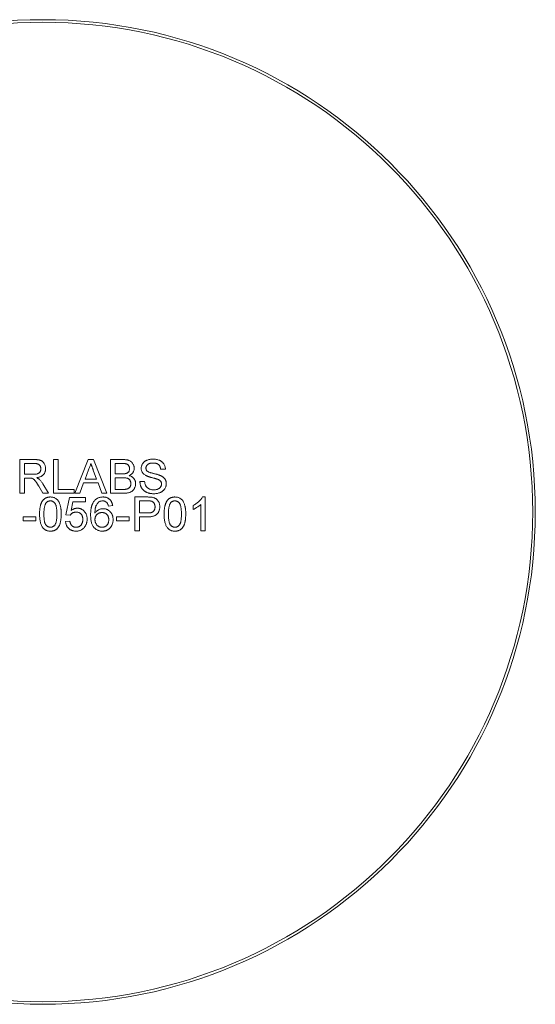
# Model space of a CAD drawing. Units: millimetres. Extents: x 2 to 278, y 1 to 215.
# Drawn here: x 221 to 247, y 86 to 136 of the extents above; entities that cross this region are included whole.
import ezdxf

# ---------------------------------------------------------------- set-up
doc = ezdxf.new("R2010")
doc.units = ezdxf.units.MM

msp = doc.modelspace()

# ---------------------------------------------------------------- linework, layer by layer
at = {"color": 7, "linetype": 'Continuous', "lineweight": 0}
for p, q in [((220.648, 113.327), (221.391, 113.327)), ((220.648, 111.615), (220.648, 113.327)), ((221.4, 113.129), (220.89, 113.129)), ((220.89, 113.129), (220.89, 112.581)), ((222.361, 113.327), (222.602, 113.327)), ((222.361, 111.615), (222.361, 113.327)), ((222.602, 113.327), (222.602, 111.812)), ((223.443, 111.615), (224.123, 113.327)), ((224.123, 113.327), (224.396, 113.327)), ((224.396, 113.327), (225.075, 111.615)), ((225.258, 113.327), (225.899, 113.327)), ((225.258, 111.615), (225.258, 113.327)), ((225.826, 113.129), (225.5, 113.129)), ((225.5, 113.129), (225.5, 112.603)), ((220.89, 112.581), (221.348, 112.581)), ((224.142, 112.813), (223.967, 112.339)), ((224.552, 112.339), (224.385, 112.789)), ((225.5, 112.603), (225.853, 112.603)), ((228.046, 112.844), (227.805, 112.844)), ((221.137, 112.383), (220.89, 112.383)), ((220.89, 112.383), (220.89, 111.615)), ((221.825, 112.087), (222.106, 111.615)), ((223.894, 112.142), (223.7, 111.615)), ((224.624, 112.142), (223.894, 112.142)), ((223.967, 112.339), (224.552, 112.339)), ((224.819, 111.615), (224.624, 112.142)), ((225.877, 112.405), (225.5, 112.405)), ((225.5, 112.405), (225.5, 111.812)), ((226.751, 112.208), (226.992, 112.208)), ((220.89, 111.615), (220.648, 111.615)), ((221.829, 111.615), (221.616, 111.976)), ((222.106, 111.615), (221.829, 111.615)), ((223.414, 111.615), (222.361, 111.615)), ((222.602, 111.812), (223.414, 111.812)), ((223.414, 111.812), (223.414, 111.615)), ((223.7, 111.615), (223.443, 111.615)), ((225.075, 111.615), (224.819, 111.615)), ((225.901, 111.615), (225.258, 111.615)), ((225.5, 111.812), (225.905, 111.812)), ((222.997, 110.527), (223.173, 111.405)), ((223.173, 111.405), (223.985, 111.405)), ((223.352, 111.186), (223.265, 110.742)), ((223.985, 111.186), (223.352, 111.186)), ((223.985, 111.405), (223.985, 111.186)), ((226.487, 111.427), (227.117, 111.427)), ((226.487, 109.715), (226.487, 111.427)), ((227.138, 111.229), (226.729, 111.229)), ((226.729, 111.229), (226.729, 110.615)), ((229.846, 109.715), (229.846, 111.049)), ((229.924, 111.427), (230.066, 111.427)), ((230.066, 111.427), (230.066, 109.715)), ((223.217, 110.505), (222.997, 110.527)), ((225.368, 110.988), (225.148, 110.966)), ((226.729, 110.615), (227.142, 110.615)), ((229.451, 110.797), (229.451, 110.999)), ((220.824, 110.417), (221.461, 110.417)), ((220.824, 110.22), (220.824, 110.417)), ((221.461, 110.22), (220.824, 110.22)), ((221.461, 110.417), (221.461, 110.22)), ((222.975, 110.176), (223.195, 110.198)), ((225.566, 110.417), (226.202, 110.417)), ((225.566, 110.22), (225.566, 110.417)), ((226.202, 110.22), (225.566, 110.22)), ((226.202, 110.417), (226.202, 110.22)), ((227.148, 110.417), (226.729, 110.417)), ((226.729, 110.417), (226.729, 109.715)), ((226.729, 109.715), (226.487, 109.715)), ((230.066, 109.715), (229.846, 109.715))]:
    msp.add_line(p, q, dxfattribs=at)
for radius in [25, 24.867]:
    msp.add_circle((221.823, 110.665), radius, dxfattribs=at)
for points, knots in [([(221.391, 113.327), (221.409, 113.327), (221.443, 113.327), (221.492, 113.325), (221.538, 113.321), (221.58, 113.316), (221.62, 113.31), (221.656, 113.302), (221.689, 113.293), (221.719, 113.282), (221.747, 113.27), (221.773, 113.255), (221.797, 113.238), (221.82, 113.218), (221.842, 113.197), (221.862, 113.174), (221.881, 113.148), (221.904, 113.111), (221.929, 113.062), (221.95, 112.999), (221.963, 112.933), (221.965, 112.888), (221.965, 112.865)], [0, 0, 0, 0, 0.062113, 0.120212, 0.174385, 0.225444, 0.272358, 0.316388, 0.356869, 0.393978, 0.429589, 0.464683, 0.500036, 0.535483, 0.571363, 0.607909, 0.645662, 0.684517, 0.762579, 0.840497, 0.919073, 1, 1, 1, 1]), ([(221.724, 112.86), (221.724, 112.87), (221.723, 112.889), (221.72, 112.916), (221.713, 112.943), (221.705, 112.968), (221.694, 112.991), (221.68, 113.014), (221.665, 113.035), (221.646, 113.054), (221.625, 113.072), (221.601, 113.088), (221.575, 113.101), (221.545, 113.111), (221.513, 113.12), (221.478, 113.125), (221.44, 113.129), (221.414, 113.129), (221.4, 113.129)], [0, 0, 0, 0, 0.0603255, 0.11816, 0.1741867, 0.2295388, 0.2834498, 0.3378265, 0.3926321, 0.4484656, 0.5059654, 0.5650585, 0.6266545, 0.692232, 0.7611311, 0.8353099, 0.9153256, 1, 1, 1, 1]), ([(224.259, 113.129), (224.253, 113.102), (224.24, 113.048), (224.212, 112.968), (224.181, 112.89), (224.155, 112.839), (224.142, 112.813)], [0, 0, 0, 0, 0.247294, 0.495608, 0.746359, 1, 1, 1, 1]), ([(224.385, 112.789), (224.379, 112.807), (224.366, 112.841), (224.348, 112.89), (224.331, 112.937), (224.314, 112.981), (224.299, 113.022), (224.285, 113.06), (224.272, 113.096), (224.263, 113.118), (224.259, 113.129)], [0, 0, 0, 0, 0.153148, 0.299433, 0.436426, 0.565671, 0.686508, 0.799269, 0.903395, 1, 1, 1, 1]), ([(226.224, 112.862), (226.224, 112.876), (226.223, 112.903), (226.215, 112.943), (226.203, 112.98), (226.186, 113.015), (226.164, 113.045), (226.139, 113.072), (226.108, 113.091), (226.079, 113.104), (226.053, 113.112), (226.03, 113.116), (226.004, 113.12), (225.975, 113.124), (225.942, 113.126), (225.906, 113.128), (225.867, 113.129), (225.84, 113.129), (225.826, 113.129)], [0, 0, 0, 0, 0.0760105, 0.1481357, 0.2177882, 0.2867679, 0.3540435, 0.4186108, 0.4836364, 0.5502296, 0.5869278, 0.6291578, 0.6772382, 0.7300426, 0.7888626, 0.8537505, 0.9241098, 1, 1, 1, 1]), ([(225.899, 113.327), (225.915, 113.327), (225.946, 113.327), (225.991, 113.324), (226.034, 113.32), (226.075, 113.315), (226.113, 113.307), (226.149, 113.298), (226.182, 113.287), (226.223, 113.271), (226.269, 113.246), (226.32, 113.209), (226.363, 113.164), (226.399, 113.113), (226.429, 113.058), (226.45, 113.001), (226.463, 112.942), (226.465, 112.903), (226.466, 112.883)], [0, 0, 0, 0, 0.058732, 0.114603, 0.167657, 0.217967, 0.265775, 0.311171, 0.353792, 0.394745, 0.472806, 0.549192, 0.62478, 0.702625, 0.779741, 0.854063, 0.927155, 1, 1, 1, 1]), ([(226.817, 112.88), (226.818, 112.901), (226.819, 112.944), (226.834, 113.006), (226.856, 113.065), (226.883, 113.112), (226.908, 113.148), (226.929, 113.174), (226.953, 113.198), (226.978, 113.22), (227.006, 113.24), (227.036, 113.259), (227.068, 113.276), (227.113, 113.297), (227.173, 113.318), (227.249, 113.336), (227.329, 113.347), (227.383, 113.348), (227.411, 113.349)], [0, 0, 0, 0, 0.074995, 0.149165, 0.223664, 0.300412, 0.33957, 0.378921, 0.418096, 0.45823, 0.498427, 0.539708, 0.582216, 0.625824, 0.715481, 0.807384, 0.901634, 1, 1, 1, 1]), ([(227.421, 113.151), (227.406, 113.151), (227.376, 113.151), (227.333, 113.147), (227.294, 113.141), (227.258, 113.133), (227.225, 113.123), (227.195, 113.11), (227.168, 113.095), (227.145, 113.077), (227.124, 113.058), (227.107, 113.037), (227.091, 113.016), (227.079, 112.994), (227.07, 112.971), (227.063, 112.947), (227.059, 112.922), (227.058, 112.905), (227.058, 112.896)], [0, 0, 0, 0, 0.091511, 0.1771429, 0.2571085, 0.3311984, 0.4005923, 0.465625, 0.5269735, 0.5854431, 0.6413985, 0.6950442, 0.7467816, 0.7969589, 0.8475449, 0.8974385, 0.9476489, 1, 1, 1, 1]), ([(227.411, 113.349), (227.442, 113.348), (227.501, 113.347), (227.587, 113.336), (227.667, 113.316), (227.73, 113.295), (227.777, 113.273), (227.81, 113.255), (227.841, 113.236), (227.869, 113.214), (227.896, 113.191), (227.92, 113.166), (227.943, 113.139), (227.97, 113.101), (227.999, 113.05), (228.024, 112.985), (228.041, 112.916), (228.044, 112.868), (228.046, 112.844)], [0, 0, 0, 0, 0.1004751, 0.1956443, 0.2860834, 0.3729829, 0.4150257, 0.4560517, 0.4959387, 0.5355661, 0.5740871, 0.6125193, 0.651081, 0.6895131, 0.7662375, 0.8423504, 0.9199745, 1, 1, 1, 1]), ([(227.805, 112.844), (227.803, 112.856), (227.8, 112.88), (227.793, 112.915), (227.782, 112.947), (227.77, 112.977), (227.755, 113.005), (227.738, 113.03), (227.718, 113.053), (227.696, 113.074), (227.671, 113.092), (227.643, 113.108), (227.613, 113.122), (227.58, 113.133), (227.544, 113.141), (227.505, 113.147), (227.464, 113.15), (227.435, 113.151), (227.421, 113.151)], [0, 0, 0, 0, 0.067155, 0.131403, 0.192732, 0.251253, 0.307704, 0.362699, 0.417778, 0.472304, 0.527873, 0.58523, 0.645057, 0.707952, 0.774434, 0.84494, 0.920404, 1, 1, 1, 1]), ([(221.348, 112.581), (221.371, 112.581), (221.414, 112.582), (221.475, 112.587), (221.526, 112.597), (221.569, 112.61), (221.606, 112.628), (221.637, 112.651), (221.664, 112.679), (221.685, 112.711), (221.702, 112.746), (221.715, 112.783), (221.723, 112.821), (221.724, 112.847), (221.724, 112.86)], [0, 0, 0, 0, 0.12886, 0.240892, 0.338044, 0.42012, 0.494058, 0.566095, 0.636805, 0.709148, 0.781942, 0.854285, 0.92617, 1, 1, 1, 1]), ([(221.965, 112.865), (221.965, 112.851), (221.964, 112.822), (221.959, 112.779), (221.95, 112.739), (221.938, 112.7), (221.922, 112.663), (221.904, 112.627), (221.881, 112.593), (221.855, 112.562), (221.825, 112.532), (221.791, 112.505), (221.754, 112.481), (221.713, 112.461), (221.668, 112.442), (221.619, 112.427), (221.567, 112.414), (221.53, 112.408), (221.511, 112.405)], [0, 0, 0, 0, 0.061413, 0.121295, 0.179224, 0.235938, 0.292217, 0.348197, 0.404445, 0.462026, 0.520334, 0.580383, 0.641826, 0.706363, 0.773851, 0.845266, 0.920155, 1, 1, 1, 1]), ([(225.853, 112.603), (225.864, 112.603), (225.886, 112.603), (225.918, 112.604), (225.948, 112.605), (225.975, 112.608), (225.999, 112.61), (226.021, 112.614), (226.041, 112.618), (226.053, 112.621), (226.058, 112.623)], [0, 0, 0, 0, 0.16698, 0.320807, 0.463135, 0.594248, 0.712367, 0.819455, 0.915752, 1, 1, 1, 1]), ([(226.058, 112.623), (226.071, 112.627), (226.097, 112.636), (226.131, 112.656), (226.159, 112.681), (226.183, 112.709), (226.201, 112.742), (226.215, 112.779), (226.222, 112.819), (226.223, 112.847), (226.224, 112.862)], [0, 0, 0, 0, 0.132377, 0.255195, 0.373722, 0.490011, 0.607812, 0.73111, 0.859997, 1, 1, 1, 1]), ([(226.466, 112.883), (226.465, 112.865), (226.463, 112.828), (226.45, 112.774), (226.43, 112.722), (226.402, 112.672), (226.366, 112.625), (226.321, 112.583), (226.269, 112.545), (226.229, 112.525), (226.209, 112.515)], [0, 0, 0, 0, 0.115843, 0.230569, 0.347355, 0.468253, 0.592303, 0.71997, 0.8556, 1, 1, 1, 1]), ([(226.209, 112.515), (226.221, 112.511), (226.246, 112.503), (226.282, 112.489), (226.315, 112.473), (226.346, 112.455), (226.375, 112.434), (226.402, 112.412), (226.426, 112.388), (226.448, 112.362), (226.467, 112.334), (226.485, 112.305), (226.499, 112.275), (226.511, 112.243), (226.52, 112.21), (226.527, 112.176), (226.531, 112.141), (226.531, 112.117), (226.531, 112.105)], [0, 0, 0, 0, 0.0704642, 0.137957, 0.2035786, 0.2676917, 0.3301859, 0.3915338, 0.4526638, 0.5131538, 0.5734536, 0.6329676, 0.6923319, 0.7514742, 0.8121874, 0.8729617, 0.9354203, 1, 1, 1, 1]), ([(227.07, 112.51), (227.049, 112.521), (227.01, 112.542), (226.958, 112.58), (226.914, 112.621), (226.878, 112.667), (226.85, 112.716), (226.831, 112.768), (226.819, 112.823), (226.817, 112.861), (226.817, 112.88)], [0, 0, 0, 0, 0.1448052, 0.2795118, 0.4063939, 0.5275015, 0.6453933, 0.7618854, 0.8789421, 1, 1, 1, 1]), ([(227.058, 112.896), (227.059, 112.881), (227.06, 112.853), (227.072, 112.812), (227.091, 112.775), (227.11, 112.755), (227.12, 112.745)], [0, 0, 0, 0, 0.262741, 0.509957, 0.753327, 1, 1, 1, 1]), ([(227.666, 112.32), (227.66, 112.323), (227.646, 112.328), (227.623, 112.336), (227.595, 112.345), (227.563, 112.355), (227.525, 112.366), (227.483, 112.377), (227.435, 112.39), (227.385, 112.403), (227.334, 112.417), (227.285, 112.431), (227.24, 112.444), (227.199, 112.458), (227.161, 112.471), (227.127, 112.484), (227.097, 112.497), (227.078, 112.506), (227.07, 112.51)], [0, 0, 0, 0, 0.0312, 0.070487, 0.117215, 0.171576, 0.234122, 0.303963, 0.382156, 0.467646, 0.554335, 0.635074, 0.710037, 0.779092, 0.842966, 0.901001, 0.953246, 1, 1, 1, 1]), ([(227.12, 112.745), (227.126, 112.74), (227.139, 112.728), (227.163, 112.714), (227.193, 112.699), (227.23, 112.684), (227.272, 112.669), (227.321, 112.653), (227.375, 112.638), (227.434, 112.623), (227.494, 112.608), (227.55, 112.594), (227.602, 112.58), (227.649, 112.566), (227.692, 112.553), (227.73, 112.539), (227.763, 112.527), (227.783, 112.519), (227.793, 112.515)], [0, 0, 0, 0, 0.032743, 0.07241, 0.119611, 0.174673, 0.237345, 0.308352, 0.38763, 0.474784, 0.563332, 0.645136, 0.720203, 0.789134, 0.851497, 0.907331, 0.956969, 1, 1, 1, 1]), ([(227.793, 112.515), (227.805, 112.509), (227.829, 112.498), (227.864, 112.479), (227.896, 112.459), (227.925, 112.438), (227.952, 112.416), (227.976, 112.393), (227.998, 112.368), (228.017, 112.342), (228.035, 112.316), (228.05, 112.288), (228.062, 112.259), (228.072, 112.229), (228.08, 112.199), (228.086, 112.167), (228.089, 112.134), (228.09, 112.112), (228.09, 112.101)], [0, 0, 0, 0, 0.074931, 0.147078, 0.216364, 0.282503, 0.346688, 0.408836, 0.469262, 0.528432, 0.587001, 0.644416, 0.702189, 0.759767, 0.81849, 0.877633, 0.93802, 1, 1, 1, 1]), ([(221.256, 112.375), (221.249, 112.376), (221.233, 112.379), (221.206, 112.381), (221.174, 112.383), (221.15, 112.383), (221.137, 112.383)], [0, 0, 0, 0, 0.177495, 0.405226, 0.678388, 1, 1, 1, 1]), ([(221.616, 111.976), (221.608, 111.989), (221.593, 112.014), (221.572, 112.049), (221.551, 112.083), (221.531, 112.114), (221.512, 112.142), (221.494, 112.169), (221.478, 112.193), (221.458, 112.221), (221.434, 112.253), (221.406, 112.285), (221.38, 112.31), (221.347, 112.336), (221.307, 112.359), (221.273, 112.37), (221.256, 112.375)], [0, 0, 0, 0, 0.0807815, 0.1565412, 0.227935, 0.2943103, 0.3568679, 0.4147586, 0.4676414, 0.5167484, 0.6047297, 0.6815707, 0.7481095, 0.8049411, 0.905406, 1, 1, 1, 1]), ([(221.511, 112.405), (221.525, 112.398), (221.551, 112.385), (221.588, 112.364), (221.618, 112.343), (221.636, 112.328), (221.644, 112.321)], [0, 0, 0, 0, 0.2930762, 0.5565623, 0.7919136, 1, 1, 1, 1]), ([(221.644, 112.321), (221.661, 112.305), (221.694, 112.272), (221.74, 112.217), (221.784, 112.155), (221.811, 112.11), (221.825, 112.087)], [0, 0, 0, 0, 0.229528, 0.471466, 0.728186, 1, 1, 1, 1]), ([(226.29, 112.109), (226.289, 112.124), (226.289, 112.155), (226.28, 112.199), (226.265, 112.239), (226.245, 112.276), (226.22, 112.31), (226.19, 112.338), (226.154, 112.36), (226.114, 112.378), (226.067, 112.39), (226.012, 112.399), (225.947, 112.404), (225.901, 112.405), (225.877, 112.405)], [0, 0, 0, 0, 0.08014, 0.156281, 0.229406, 0.301799, 0.372743, 0.442668, 0.513321, 0.586548, 0.668323, 0.763677, 0.874081, 1, 1, 1, 1]), ([(226.531, 112.105), (226.531, 112.086), (226.53, 112.047), (226.52, 111.99), (226.504, 111.936), (226.482, 111.884), (226.456, 111.836), (226.427, 111.794), (226.394, 111.757), (226.358, 111.726), (226.318, 111.699), (226.274, 111.677), (226.225, 111.658), (226.172, 111.642), (226.113, 111.629), (226.048, 111.621), (225.976, 111.616), (225.927, 111.615), (225.901, 111.615)], [0, 0, 0, 0, 0.064255, 0.12736, 0.189472, 0.251721, 0.312027, 0.368675, 0.422681, 0.47406, 0.525774, 0.579622, 0.637375, 0.6984, 0.764357, 0.836315, 0.914678, 1, 1, 1, 1]), ([(226.051, 111.821), (226.063, 111.823), (226.086, 111.828), (226.119, 111.839), (226.149, 111.851), (226.175, 111.867), (226.2, 111.885), (226.222, 111.908), (226.241, 111.934), (226.259, 111.963), (226.272, 111.996), (226.283, 112.032), (226.289, 112.069), (226.289, 112.095), (226.29, 112.109)], [0, 0, 0, 0, 0.088971, 0.172271, 0.250312, 0.324655, 0.397844, 0.473301, 0.551826, 0.634749, 0.721766, 0.810393, 0.903175, 1, 1, 1, 1]), ([(227.468, 111.593), (227.449, 111.593), (227.413, 111.593), (227.359, 111.597), (227.308, 111.602), (227.259, 111.61), (227.212, 111.62), (227.168, 111.633), (227.125, 111.647), (227.085, 111.664), (227.048, 111.683), (227.012, 111.704), (226.979, 111.728), (226.947, 111.755), (226.918, 111.782), (226.891, 111.813), (226.866, 111.846), (226.843, 111.881), (226.822, 111.917), (226.804, 111.955), (226.788, 111.994), (226.776, 112.035), (226.765, 112.076), (226.758, 112.119), (226.753, 112.163), (226.751, 112.193), (226.751, 112.208)], [0, 0, 0, 0, 0.052493, 0.102825, 0.151397, 0.198033, 0.242876, 0.285999, 0.327849, 0.368395, 0.407852, 0.446838, 0.485166, 0.523341, 0.561602, 0.59992, 0.638496, 0.677791, 0.71729, 0.756605, 0.796068, 0.835886, 0.875714, 0.916263, 0.95776, 1, 1, 1, 1]), ([(226.992, 112.208), (226.995, 112.186), (227, 112.144), (227.014, 112.085), (227.033, 112.032), (227.056, 111.984), (227.086, 111.942), (227.122, 111.904), (227.166, 111.872), (227.216, 111.842), (227.271, 111.819), (227.33, 111.802), (227.393, 111.792), (227.436, 111.791), (227.457, 111.79)], [0, 0, 0, 0, 0.093796, 0.180188, 0.260363, 0.334847, 0.407093, 0.481448, 0.559271, 0.64227, 0.728586, 0.815978, 0.906035, 1, 1, 1, 1]), ([(227.457, 111.79), (227.477, 111.791), (227.515, 111.791), (227.569, 111.8), (227.621, 111.812), (227.668, 111.83), (227.711, 111.852), (227.748, 111.878), (227.78, 111.908), (227.804, 111.942), (227.824, 111.978), (227.838, 112.014), (227.847, 112.052), (227.848, 112.077), (227.848, 112.089)], [0, 0, 0, 0, 0.1055839, 0.2058681, 0.3009467, 0.3930019, 0.4809485, 0.5628739, 0.6414613, 0.7177416, 0.7917718, 0.8627164, 0.9317768, 1, 1, 1, 1]), ([(228.09, 112.101), (228.089, 112.078), (228.087, 112.034), (228.072, 111.969), (228.048, 111.905), (228.02, 111.855), (227.993, 111.816), (227.971, 111.789), (227.946, 111.763), (227.92, 111.739), (227.891, 111.716), (227.86, 111.696), (227.827, 111.676), (227.78, 111.653), (227.718, 111.629), (227.638, 111.608), (227.555, 111.595), (227.497, 111.594), (227.468, 111.593)], [0, 0, 0, 0, 0.074816, 0.148535, 0.223872, 0.301297, 0.340894, 0.38034, 0.420127, 0.45995, 0.500831, 0.541907, 0.584439, 0.62808, 0.717267, 0.80786, 0.901925, 1, 1, 1, 1]), ([(227.848, 112.089), (227.848, 112.102), (227.847, 112.126), (227.839, 112.161), (227.825, 112.193), (227.807, 112.224), (227.782, 112.252), (227.75, 112.277), (227.711, 112.301), (227.681, 112.314), (227.666, 112.32)], [0, 0, 0, 0, 0.1177675, 0.2301764, 0.339843, 0.4506253, 0.5669429, 0.6960213, 0.8394384, 1, 1, 1, 1]), ([(225.905, 111.812), (225.921, 111.813), (225.95, 111.813), (225.991, 111.814), (226.024, 111.817), (226.043, 111.819), (226.051, 111.821)], [0, 0, 0, 0, 0.3293955, 0.6051903, 0.8278866, 1, 1, 1, 1]), ([(221.658, 110.559), (221.658, 110.584), (221.659, 110.632), (221.661, 110.702), (221.666, 110.768), (221.673, 110.831), (221.681, 110.891), (221.692, 110.947), (221.704, 111), (221.719, 111.049), (221.735, 111.095), (221.753, 111.138), (221.773, 111.178), (221.795, 111.215), (221.819, 111.249), (221.844, 111.28), (221.872, 111.308), (221.902, 111.333), (221.933, 111.355), (221.966, 111.374), (222.001, 111.391), (222.039, 111.404), (222.078, 111.414), (222.119, 111.422), (222.162, 111.426), (222.192, 111.427), (222.207, 111.427)], [0, 0, 0, 0, 0.063114, 0.123615, 0.180974, 0.235261, 0.287101, 0.336031, 0.382382, 0.426334, 0.468211, 0.50825, 0.546628, 0.58365, 0.618994, 0.653583, 0.687156, 0.720422, 0.75323, 0.78626, 0.819504, 0.853545, 0.888308, 0.923996, 0.96135, 1, 1, 1, 1]), ([(221.977, 111.112), (221.969, 111.099), (221.951, 111.07), (221.932, 111.02), (221.915, 110.962), (221.901, 110.897), (221.891, 110.824), (221.883, 110.743), (221.879, 110.654), (221.878, 110.592), (221.878, 110.56)], [0, 0, 0, 0, 0.083888, 0.177154, 0.282514, 0.3994, 0.529491, 0.672802, 0.829536, 1, 1, 1, 1]), ([(222.205, 111.229), (222.193, 111.229), (222.171, 111.229), (222.138, 111.223), (222.107, 111.214), (222.077, 111.201), (222.05, 111.184), (222.023, 111.164), (221.999, 111.14), (221.984, 111.121), (221.977, 111.112)], [0, 0, 0, 0, 0.127665, 0.251739, 0.372753, 0.492147, 0.61407, 0.737197, 0.865607, 1, 1, 1, 1]), ([(222.536, 110.56), (222.536, 110.592), (222.536, 110.654), (222.531, 110.742), (222.524, 110.822), (222.514, 110.894), (222.502, 110.957), (222.486, 111.012), (222.467, 111.058), (222.445, 111.096), (222.421, 111.128), (222.395, 111.155), (222.368, 111.178), (222.338, 111.197), (222.308, 111.212), (222.275, 111.222), (222.24, 111.228), (222.217, 111.229), (222.205, 111.229)], [0, 0, 0, 0, 0.1156291, 0.221541, 0.3170479, 0.4031509, 0.4801812, 0.5476494, 0.6070358, 0.6586524, 0.7057229, 0.7498041, 0.7925868, 0.833874, 0.8747684, 0.9152227, 0.9568807, 1, 1, 1, 1]), ([(222.207, 111.427), (222.229, 111.426), (222.272, 111.425), (222.335, 111.415), (222.395, 111.397), (222.45, 111.373), (222.502, 111.343), (222.547, 111.306), (222.587, 111.263), (222.62, 111.213), (222.649, 111.158), (222.675, 111.097), (222.699, 111.031), (222.715, 110.972), (222.727, 110.921), (222.735, 110.879), (222.741, 110.834), (222.746, 110.785), (222.75, 110.733), (222.754, 110.678), (222.755, 110.62), (222.756, 110.58), (222.756, 110.559)], [0, 0, 0, 0, 0.056724, 0.111437, 0.164368, 0.216435, 0.267641, 0.31736, 0.367473, 0.41821, 0.471404, 0.527966, 0.588061, 0.652134, 0.686345, 0.723264, 0.76261, 0.804739, 0.84943, 0.896711, 0.94689, 1, 1, 1, 1]), ([(224.248, 110.516), (224.249, 110.537), (224.249, 110.576), (224.251, 110.635), (224.254, 110.691), (224.26, 110.745), (224.266, 110.797), (224.275, 110.847), (224.284, 110.895), (224.295, 110.941), (224.307, 110.985), (224.321, 111.027), (224.336, 111.066), (224.353, 111.104), (224.371, 111.139), (224.391, 111.172), (224.412, 111.204), (224.427, 111.223), (224.435, 111.233)], [0, 0, 0, 0, 0.080034, 0.157854, 0.232564, 0.304731, 0.374384, 0.441663, 0.506048, 0.568692, 0.628715, 0.687238, 0.743227, 0.797567, 0.850239, 0.901629, 0.951067, 1, 1, 1, 1]), ([(224.435, 111.233), (224.449, 111.248), (224.476, 111.279), (224.523, 111.318), (224.572, 111.352), (224.626, 111.38), (224.683, 111.401), (224.743, 111.416), (224.807, 111.425), (224.851, 111.426), (224.874, 111.427)], [0, 0, 0, 0, 0.125625, 0.247619, 0.368528, 0.488104, 0.609878, 0.735382, 0.864448, 1, 1, 1, 1]), ([(224.672, 111.179), (224.658, 111.167), (224.629, 111.143), (224.59, 111.098), (224.556, 111.045), (224.531, 110.996), (224.513, 110.953), (224.501, 110.915), (224.492, 110.873), (224.483, 110.828), (224.477, 110.779), (224.472, 110.726), (224.469, 110.668), (224.468, 110.629), (224.468, 110.609)], [0, 0, 0, 0, 0.088609, 0.181893, 0.280787, 0.38702, 0.444107, 0.506454, 0.574396, 0.647656, 0.726426, 0.811458, 0.90278, 1, 1, 1, 1]), ([(224.859, 111.229), (224.843, 111.229), (224.81, 111.228), (224.762, 111.218), (224.716, 111.202), (224.687, 111.187), (224.672, 111.179)], [0, 0, 0, 0, 0.252584, 0.499095, 0.747119, 1, 1, 1, 1]), ([(225.069, 111.142), (225.062, 111.149), (225.048, 111.162), (225.025, 111.18), (225, 111.196), (224.974, 111.208), (224.947, 111.218), (224.919, 111.224), (224.89, 111.229), (224.869, 111.229), (224.859, 111.229)], [0, 0, 0, 0, 0.128545, 0.252818, 0.375212, 0.497113, 0.618546, 0.742222, 0.869458, 1, 1, 1, 1]), ([(224.874, 111.427), (224.89, 111.427), (224.923, 111.426), (224.971, 111.421), (225.017, 111.411), (225.061, 111.399), (225.102, 111.382), (225.141, 111.362), (225.177, 111.338), (225.211, 111.311), (225.242, 111.28), (225.27, 111.247), (225.295, 111.211), (225.316, 111.171), (225.334, 111.13), (225.349, 111.085), (225.361, 111.038), (225.365, 111.005), (225.368, 110.988)], [0, 0, 0, 0, 0.068499, 0.134572, 0.198208, 0.259784, 0.319951, 0.379508, 0.438814, 0.498497, 0.558182, 0.617438, 0.677522, 0.737959, 0.80033, 0.86409, 0.930622, 1, 1, 1, 1]), ([(225.148, 110.966), (225.144, 110.985), (225.135, 111.02), (225.116, 111.069), (225.095, 111.109), (225.078, 111.131), (225.069, 111.142)], [0, 0, 0, 0, 0.299802, 0.564331, 0.796204, 1, 1, 1, 1]), ([(227.117, 111.427), (227.143, 111.427), (227.192, 111.427), (227.26, 111.423), (227.319, 111.419), (227.354, 111.414), (227.37, 111.411)], [0, 0, 0, 0, 0.307163, 0.576853, 0.806633, 1, 1, 1, 1]), ([(227.335, 111.214), (227.33, 111.216), (227.319, 111.218), (227.302, 111.221), (227.281, 111.224), (227.258, 111.226), (227.232, 111.228), (227.203, 111.229), (227.171, 111.229), (227.149, 111.229), (227.138, 111.229)], [0, 0, 0, 0, 0.076383, 0.165986, 0.270715, 0.388824, 0.520602, 0.666029, 0.825243, 1, 1, 1, 1]), ([(227.519, 110.928), (227.519, 110.945), (227.518, 110.979), (227.508, 111.028), (227.492, 111.073), (227.47, 111.113), (227.443, 111.148), (227.411, 111.177), (227.375, 111.201), (227.348, 111.21), (227.335, 111.214)], [0, 0, 0, 0, 0.142895, 0.27688, 0.405407, 0.531833, 0.654225, 0.769811, 0.88411, 1, 1, 1, 1]), ([(227.37, 111.411), (227.39, 111.407), (227.428, 111.4), (227.483, 111.382), (227.532, 111.36), (227.577, 111.332), (227.617, 111.3), (227.653, 111.261), (227.684, 111.217), (227.711, 111.167), (227.733, 111.113), (227.749, 111.056), (227.759, 110.996), (227.76, 110.956), (227.761, 110.935)], [0, 0, 0, 0, 0.089242, 0.172977, 0.252655, 0.328953, 0.404688, 0.481499, 0.56187, 0.645629, 0.732291, 0.819179, 0.908075, 1, 1, 1, 1]), ([(227.98, 110.559), (227.98, 110.584), (227.981, 110.632), (227.984, 110.702), (227.988, 110.768), (227.995, 110.831), (228.003, 110.891), (228.014, 110.947), (228.026, 111), (228.041, 111.049), (228.057, 111.095), (228.075, 111.138), (228.095, 111.178), (228.117, 111.215), (228.141, 111.249), (228.166, 111.28), (228.194, 111.308), (228.224, 111.333), (228.255, 111.355), (228.288, 111.374), (228.323, 111.391), (228.361, 111.404), (228.4, 111.414), (228.441, 111.422), (228.484, 111.426), (228.514, 111.427), (228.529, 111.427)], [0, 0, 0, 0, 0.0631145, 0.1236146, 0.1809737, 0.2352615, 0.2871007, 0.3360307, 0.3823823, 0.4263341, 0.4682107, 0.5082496, 0.5466283, 0.5836495, 0.6189943, 0.653583, 0.6871561, 0.7204222, 0.7532302, 0.7862602, 0.819504, 0.8535453, 0.8883083, 0.9239959, 0.9613503, 1, 1, 1, 1]), ([(228.299, 111.112), (228.291, 111.099), (228.273, 111.07), (228.254, 111.02), (228.237, 110.962), (228.223, 110.897), (228.213, 110.824), (228.205, 110.743), (228.201, 110.654), (228.2, 110.592), (228.2, 110.56)], [0, 0, 0, 0, 0.083888, 0.177154, 0.282514, 0.3994, 0.529491, 0.672802, 0.829536, 1, 1, 1, 1]), ([(228.527, 111.229), (228.515, 111.229), (228.493, 111.229), (228.46, 111.223), (228.429, 111.214), (228.399, 111.201), (228.372, 111.184), (228.345, 111.164), (228.321, 111.14), (228.306, 111.121), (228.299, 111.112)], [0, 0, 0, 0, 0.127665, 0.251739, 0.372753, 0.492147, 0.61407, 0.737197, 0.865607, 1, 1, 1, 1]), ([(228.858, 110.56), (228.858, 110.592), (228.858, 110.654), (228.853, 110.742), (228.846, 110.822), (228.836, 110.894), (228.824, 110.957), (228.808, 111.012), (228.79, 111.058), (228.767, 111.096), (228.743, 111.128), (228.717, 111.155), (228.69, 111.178), (228.66, 111.197), (228.63, 111.212), (228.597, 111.222), (228.562, 111.228), (228.539, 111.229), (228.527, 111.229)], [0, 0, 0, 0, 0.115629, 0.221541, 0.317048, 0.403151, 0.480181, 0.547649, 0.607036, 0.658652, 0.705723, 0.749804, 0.792587, 0.833874, 0.874768, 0.915223, 0.956881, 1, 1, 1, 1]), ([(228.529, 111.427), (228.551, 111.426), (228.594, 111.425), (228.657, 111.415), (228.717, 111.397), (228.772, 111.373), (228.824, 111.343), (228.869, 111.306), (228.909, 111.263), (228.942, 111.213), (228.971, 111.158), (228.997, 111.097), (229.021, 111.031), (229.037, 110.972), (229.049, 110.921), (229.057, 110.879), (229.063, 110.834), (229.068, 110.785), (229.073, 110.733), (229.076, 110.678), (229.077, 110.62), (229.078, 110.58), (229.078, 110.559)], [0, 0, 0, 0, 0.056724, 0.111437, 0.164368, 0.216435, 0.267641, 0.31736, 0.367473, 0.41821, 0.471404, 0.527966, 0.588061, 0.652134, 0.686345, 0.723264, 0.76261, 0.804739, 0.84943, 0.896711, 0.94689, 1, 1, 1, 1]), ([(229.451, 110.999), (229.478, 111.013), (229.532, 111.041), (229.609, 111.089), (229.68, 111.141), (229.745, 111.197), (229.803, 111.255), (229.853, 111.313), (229.894, 111.369), (229.914, 111.408), (229.924, 111.427)], [0, 0, 0, 0, 0.142657, 0.281169, 0.416977, 0.550852, 0.678364, 0.795032, 0.901998, 1, 1, 1, 1]), ([(229.846, 111.049), (229.833, 111.037), (229.807, 111.012), (229.763, 110.976), (229.713, 110.939), (229.659, 110.904), (229.604, 110.872), (229.551, 110.842), (229.5, 110.817), (229.467, 110.803), (229.451, 110.797)], [0, 0, 0, 0, 0.1116703, 0.2320945, 0.3627435, 0.5025575, 0.6415251, 0.7710985, 0.8901618, 1, 1, 1, 1]), ([(221.824, 109.858), (221.811, 109.877), (221.783, 109.918), (221.75, 109.987), (221.721, 110.062), (221.698, 110.147), (221.68, 110.239), (221.667, 110.338), (221.66, 110.446), (221.659, 110.521), (221.658, 110.559)], [0, 0, 0, 0, 0.097421, 0.200886, 0.311172, 0.429798, 0.55774, 0.694715, 0.84213, 1, 1, 1, 1]), ([(221.878, 110.56), (221.878, 110.527), (221.878, 110.464), (221.883, 110.374), (221.89, 110.293), (221.9, 110.22), (221.913, 110.157), (221.93, 110.102), (221.948, 110.056), (221.971, 110.019), (221.996, 109.989), (222.022, 109.962), (222.05, 109.94), (222.078, 109.922), (222.108, 109.908), (222.14, 109.898), (222.173, 109.892), (222.196, 109.891), (222.207, 109.89)], [0, 0, 0, 0, 0.118406, 0.226654, 0.324092, 0.411705, 0.489026, 0.556909, 0.616233, 0.667349, 0.713512, 0.757697, 0.799493, 0.839976, 0.879886, 0.919149, 0.959227, 1, 1, 1, 1]), ([(222.207, 109.89), (222.218, 109.891), (222.241, 109.892), (222.274, 109.897), (222.305, 109.908), (222.336, 109.922), (222.364, 109.94), (222.392, 109.962), (222.418, 109.989), (222.443, 110.019), (222.466, 110.057), (222.484, 110.103), (222.501, 110.157), (222.514, 110.221), (222.524, 110.293), (222.531, 110.374), (222.536, 110.464), (222.536, 110.527), (222.536, 110.56)], [0, 0, 0, 0, 0.0407818, 0.0808696, 0.1202682, 0.1601869, 0.2004597, 0.2422652, 0.2864593, 0.3329521, 0.3844305, 0.4433891, 0.5116815, 0.58902, 0.6762452, 0.7737052, 0.8815678, 1, 1, 1, 1]), ([(222.756, 110.559), (222.755, 110.535), (222.755, 110.487), (222.752, 110.418), (222.747, 110.352), (222.741, 110.289), (222.732, 110.23), (222.722, 110.174), (222.71, 110.121), (222.695, 110.072), (222.679, 110.026), (222.661, 109.983), (222.642, 109.943), (222.62, 109.906), (222.596, 109.872), (222.57, 109.841), (222.543, 109.812), (222.513, 109.787), (222.482, 109.765), (222.449, 109.745), (222.413, 109.729), (222.376, 109.716), (222.336, 109.706), (222.295, 109.698), (222.252, 109.694), (222.222, 109.693), (222.207, 109.693)], [0, 0, 0, 0, 0.062874, 0.122837, 0.179657, 0.23396, 0.285595, 0.334513, 0.380905, 0.424895, 0.466529, 0.506488, 0.545032, 0.581831, 0.617448, 0.652067, 0.68588, 0.719175, 0.752182, 0.78524, 0.818656, 0.852548, 0.887626, 0.923635, 0.961022, 1, 1, 1, 1]), ([(223.51, 110.659), (223.493, 110.658), (223.46, 110.657), (223.413, 110.649), (223.37, 110.636), (223.332, 110.617), (223.298, 110.594), (223.267, 110.567), (223.239, 110.538), (223.224, 110.516), (223.217, 110.505)], [0, 0, 0, 0, 0.14786, 0.283561, 0.412369, 0.534236, 0.652692, 0.768663, 0.883652, 1, 1, 1, 1]), ([(223.265, 110.742), (223.277, 110.751), (223.301, 110.769), (223.338, 110.792), (223.376, 110.812), (223.414, 110.828), (223.452, 110.841), (223.491, 110.85), (223.531, 110.855), (223.557, 110.856), (223.57, 110.856)], [0, 0, 0, 0, 0.136729, 0.268515, 0.395529, 0.52, 0.640496, 0.761236, 0.880107, 1, 1, 1, 1]), ([(223.853, 110.289), (223.853, 110.303), (223.853, 110.33), (223.848, 110.37), (223.841, 110.407), (223.832, 110.442), (223.82, 110.475), (223.805, 110.506), (223.787, 110.534), (223.767, 110.56), (223.744, 110.583), (223.718, 110.603), (223.69, 110.621), (223.659, 110.635), (223.625, 110.645), (223.589, 110.653), (223.55, 110.658), (223.523, 110.658), (223.51, 110.659)], [0, 0, 0, 0, 0.072866, 0.141887, 0.207453, 0.270438, 0.331641, 0.390108, 0.448069, 0.505503, 0.562488, 0.619084, 0.676416, 0.735452, 0.796241, 0.860406, 0.928305, 1, 1, 1, 1]), ([(223.57, 110.856), (223.588, 110.856), (223.622, 110.855), (223.672, 110.848), (223.72, 110.835), (223.766, 110.818), (223.81, 110.796), (223.851, 110.769), (223.891, 110.738), (223.928, 110.701), (223.962, 110.661), (223.992, 110.619), (224.017, 110.572), (224.037, 110.524), (224.053, 110.472), (224.065, 110.418), (224.071, 110.361), (224.072, 110.322), (224.073, 110.302)], [0, 0, 0, 0, 0.061997, 0.122088, 0.181375, 0.239508, 0.297836, 0.35688, 0.417282, 0.47964, 0.5425, 0.604962, 0.666991, 0.730216, 0.794173, 0.860458, 0.928578, 1, 1, 1, 1]), ([(224.849, 109.693), (224.827, 109.693), (224.785, 109.695), (224.722, 109.704), (224.663, 109.719), (224.608, 109.74), (224.554, 109.767), (224.505, 109.8), (224.458, 109.839), (224.414, 109.884), (224.375, 109.937), (224.341, 109.997), (224.312, 110.065), (224.289, 110.14), (224.271, 110.223), (224.258, 110.314), (224.25, 110.413), (224.249, 110.481), (224.248, 110.516)], [0, 0, 0, 0, 0.056157, 0.110133, 0.162537, 0.213912, 0.265146, 0.31651, 0.369179, 0.423123, 0.479276, 0.538691, 0.601978, 0.670125, 0.74365, 0.82281, 0.908261, 1, 1, 1, 1]), ([(224.468, 110.609), (224.481, 110.627), (224.506, 110.662), (224.551, 110.709), (224.6, 110.748), (224.653, 110.78), (224.708, 110.804), (224.766, 110.822), (224.824, 110.832), (224.864, 110.834), (224.884, 110.834)], [0, 0, 0, 0, 0.13549, 0.265229, 0.390778, 0.51542, 0.638317, 0.759642, 0.878902, 1, 1, 1, 1]), ([(224.823, 110.637), (224.811, 110.637), (224.787, 110.636), (224.752, 110.631), (224.718, 110.624), (224.686, 110.613), (224.655, 110.599), (224.625, 110.582), (224.597, 110.562), (224.571, 110.539), (224.547, 110.514), (224.525, 110.487), (224.508, 110.458), (224.493, 110.427), (224.482, 110.393), (224.474, 110.358), (224.469, 110.321), (224.468, 110.296), (224.468, 110.283)], [0, 0, 0, 0, 0.0648118, 0.1277178, 0.1890857, 0.249562, 0.3097383, 0.3702146, 0.4310847, 0.4939106, 0.5565698, 0.6175533, 0.6781191, 0.7390628, 0.8016653, 0.8649559, 0.9308898, 1, 1, 1, 1]), ([(225.17, 110.272), (225.17, 110.286), (225.17, 110.312), (225.165, 110.352), (225.158, 110.389), (225.148, 110.423), (225.135, 110.456), (225.118, 110.486), (225.1, 110.514), (225.077, 110.539), (225.053, 110.562), (225.027, 110.582), (224.998, 110.599), (224.967, 110.613), (224.934, 110.624), (224.899, 110.631), (224.862, 110.636), (224.836, 110.637), (224.823, 110.637)], [0, 0, 0, 0, 0.072229, 0.141252, 0.207439, 0.270245, 0.331238, 0.391254, 0.450152, 0.509008, 0.567734, 0.625726, 0.683708, 0.742407, 0.803094, 0.865865, 0.931379, 1, 1, 1, 1]), ([(224.884, 110.834), (224.901, 110.834), (224.935, 110.833), (224.985, 110.826), (225.033, 110.813), (225.079, 110.797), (225.123, 110.774), (225.165, 110.748), (225.205, 110.716), (225.243, 110.68), (225.277, 110.64), (225.308, 110.597), (225.333, 110.551), (225.354, 110.502), (225.37, 110.45), (225.382, 110.395), (225.388, 110.338), (225.389, 110.299), (225.39, 110.279)], [0, 0, 0, 0, 0.061347, 0.121203, 0.179863, 0.238152, 0.296252, 0.35519, 0.415676, 0.478379, 0.541524, 0.603977, 0.666513, 0.729491, 0.79371, 0.859736, 0.928449, 1, 1, 1, 1]), ([(227.142, 110.615), (227.158, 110.615), (227.19, 110.616), (227.236, 110.619), (227.278, 110.626), (227.316, 110.635), (227.351, 110.646), (227.382, 110.66), (227.41, 110.677), (227.433, 110.696), (227.454, 110.718), (227.471, 110.742), (227.486, 110.768), (227.498, 110.796), (227.508, 110.826), (227.514, 110.858), (227.518, 110.892), (227.519, 110.916), (227.519, 110.928)], [0, 0, 0, 0, 0.087731, 0.169006, 0.244802, 0.314232, 0.378942, 0.439172, 0.495787, 0.549435, 0.602, 0.654255, 0.706905, 0.761202, 0.816862, 0.87467, 0.936008, 1, 1, 1, 1]), ([(227.761, 110.935), (227.76, 110.917), (227.76, 110.882), (227.753, 110.831), (227.743, 110.782), (227.728, 110.735), (227.71, 110.689), (227.687, 110.646), (227.659, 110.605), (227.628, 110.567), (227.592, 110.531), (227.548, 110.5), (227.497, 110.474), (227.44, 110.454), (227.377, 110.437), (227.307, 110.425), (227.23, 110.419), (227.176, 110.418), (227.148, 110.417)], [0, 0, 0, 0, 0.058048, 0.114213, 0.168892, 0.222626, 0.275651, 0.328725, 0.381659, 0.435953, 0.491264, 0.548993, 0.610417, 0.676248, 0.747409, 0.824866, 0.909026, 1, 1, 1, 1]), ([(228.147, 109.858), (228.133, 109.877), (228.105, 109.918), (228.072, 109.987), (228.043, 110.062), (228.02, 110.147), (228.002, 110.239), (227.989, 110.338), (227.982, 110.446), (227.981, 110.521), (227.98, 110.559)], [0, 0, 0, 0, 0.097421, 0.200886, 0.311172, 0.429798, 0.55774, 0.694715, 0.84213, 1, 1, 1, 1]), ([(228.2, 110.56), (228.2, 110.527), (228.2, 110.464), (228.205, 110.374), (228.212, 110.293), (228.222, 110.22), (228.235, 110.157), (228.252, 110.102), (228.27, 110.056), (228.293, 110.019), (228.318, 109.989), (228.344, 109.962), (228.372, 109.94), (228.4, 109.922), (228.43, 109.908), (228.462, 109.898), (228.495, 109.892), (228.518, 109.891), (228.529, 109.89)], [0, 0, 0, 0, 0.118406, 0.226654, 0.324092, 0.411705, 0.489026, 0.556909, 0.616233, 0.667349, 0.713512, 0.757697, 0.799493, 0.839976, 0.879886, 0.919149, 0.959227, 1, 1, 1, 1]), ([(228.529, 109.89), (228.54, 109.891), (228.563, 109.892), (228.596, 109.897), (228.627, 109.908), (228.658, 109.922), (228.686, 109.94), (228.714, 109.962), (228.74, 109.989), (228.765, 110.019), (228.788, 110.057), (228.806, 110.103), (228.823, 110.157), (228.836, 110.221), (228.846, 110.293), (228.853, 110.374), (228.858, 110.464), (228.858, 110.527), (228.858, 110.56)], [0, 0, 0, 0, 0.040782, 0.08087, 0.120268, 0.160187, 0.20046, 0.242265, 0.286459, 0.332952, 0.384431, 0.443389, 0.511681, 0.58902, 0.676245, 0.773705, 0.881568, 1, 1, 1, 1]), ([(229.078, 110.559), (229.078, 110.535), (229.077, 110.487), (229.074, 110.418), (229.069, 110.352), (229.063, 110.289), (229.054, 110.23), (229.044, 110.174), (229.032, 110.121), (229.017, 110.072), (229.001, 110.026), (228.983, 109.983), (228.964, 109.943), (228.942, 109.906), (228.918, 109.872), (228.893, 109.841), (228.865, 109.812), (228.835, 109.787), (228.804, 109.765), (228.771, 109.745), (228.735, 109.729), (228.698, 109.716), (228.658, 109.706), (228.617, 109.698), (228.574, 109.694), (228.544, 109.693), (228.529, 109.693)], [0, 0, 0, 0, 0.0628739, 0.1228366, 0.1796566, 0.23396, 0.285595, 0.3345131, 0.3809048, 0.4248946, 0.466529, 0.5064883, 0.5450316, 0.5818312, 0.6174483, 0.6520669, 0.6858797, 0.7191746, 0.7521816, 0.7852402, 0.8186564, 0.8525477, 0.8876263, 0.9236351, 0.9610218, 1, 1, 1, 1]), ([(223.507, 109.693), (223.489, 109.693), (223.453, 109.694), (223.4, 109.7), (223.35, 109.71), (223.302, 109.725), (223.257, 109.743), (223.215, 109.767), (223.175, 109.793), (223.138, 109.824), (223.104, 109.859), (223.074, 109.896), (223.048, 109.936), (223.025, 109.979), (223.007, 110.024), (222.992, 110.072), (222.981, 110.123), (222.977, 110.158), (222.975, 110.176)], [0, 0, 0, 0, 0.069298, 0.135561, 0.199671, 0.261716, 0.322662, 0.382907, 0.443032, 0.503501, 0.563724, 0.62398, 0.683629, 0.743848, 0.805192, 0.867649, 0.932778, 1, 1, 1, 1]), ([(223.195, 110.198), (223.197, 110.185), (223.201, 110.161), (223.209, 110.127), (223.22, 110.094), (223.231, 110.064), (223.245, 110.036), (223.261, 110.011), (223.278, 109.988), (223.297, 109.967), (223.318, 109.949), (223.34, 109.934), (223.364, 109.92), (223.39, 109.909), (223.418, 109.901), (223.446, 109.895), (223.477, 109.891), (223.498, 109.891), (223.509, 109.89)], [0, 0, 0, 0, 0.077361, 0.15048, 0.219977, 0.286681, 0.349678, 0.41068, 0.469427, 0.526756, 0.583142, 0.638824, 0.695263, 0.752696, 0.810849, 0.871356, 0.934436, 1, 1, 1, 1]), ([(223.509, 109.89), (223.522, 109.891), (223.547, 109.891), (223.584, 109.897), (223.619, 109.905), (223.652, 109.917), (223.683, 109.932), (223.711, 109.952), (223.738, 109.973), (223.762, 109.999), (223.784, 110.028), (223.802, 110.058), (223.818, 110.091), (223.831, 110.127), (223.841, 110.164), (223.848, 110.204), (223.853, 110.246), (223.853, 110.274), (223.853, 110.289)], [0, 0, 0, 0, 0.065801, 0.1286768, 0.1886759, 0.2475984, 0.3048494, 0.3617859, 0.4195227, 0.4786818, 0.5387695, 0.5987991, 0.6601843, 0.7229515, 0.7879927, 0.8554038, 0.9261531, 1, 1, 1, 1]), ([(224.073, 110.302), (224.072, 110.283), (224.072, 110.246), (224.065, 110.19), (224.055, 110.137), (224.041, 110.086), (224.022, 110.036), (224, 109.989), (223.973, 109.943), (223.952, 109.915), (223.942, 109.901)], [0, 0, 0, 0, 0.132462, 0.26165, 0.387547, 0.510782, 0.632675, 0.75466, 0.876523, 1, 1, 1, 1]), ([(224.468, 110.283), (224.469, 110.266), (224.47, 110.232), (224.479, 110.181), (224.494, 110.132), (224.515, 110.084), (224.541, 110.04), (224.571, 110), (224.606, 109.967), (224.644, 109.939), (224.687, 109.917), (224.732, 109.902), (224.781, 109.892), (224.815, 109.891), (224.832, 109.89)], [0, 0, 0, 0, 0.086177, 0.171222, 0.257573, 0.34515, 0.431508, 0.513644, 0.593539, 0.672806, 0.752058, 0.831493, 0.913823, 1, 1, 1, 1]), ([(224.832, 109.89), (224.844, 109.891), (224.868, 109.891), (224.903, 109.896), (224.936, 109.904), (224.968, 109.916), (224.998, 109.93), (225.026, 109.948), (225.052, 109.969), (225.077, 109.993), (225.099, 110.019), (225.118, 110.049), (225.135, 110.08), (225.147, 110.114), (225.158, 110.15), (225.165, 110.189), (225.17, 110.23), (225.17, 110.258), (225.17, 110.272)], [0, 0, 0, 0, 0.063965, 0.124854, 0.184383, 0.242748, 0.2999, 0.357059, 0.415719, 0.475258, 0.535508, 0.596291, 0.657728, 0.721052, 0.786261, 0.853834, 0.925318, 1, 1, 1, 1]), ([(225.39, 110.279), (225.389, 110.252), (225.387, 110.2), (225.374, 110.123), (225.352, 110.049), (225.326, 109.99), (225.302, 109.945), (225.282, 109.914), (225.26, 109.884), (225.237, 109.856), (225.212, 109.831), (225.185, 109.807), (225.157, 109.786), (225.127, 109.766), (225.096, 109.749), (225.064, 109.734), (225.03, 109.721), (224.996, 109.711), (224.961, 109.703), (224.924, 109.697), (224.887, 109.693), (224.861, 109.693), (224.849, 109.693)], [0, 0, 0, 0, 0.088899, 0.17544, 0.261633, 0.34801, 0.390819, 0.432814, 0.473776, 0.514166, 0.554107, 0.594121, 0.63362, 0.673585, 0.71348, 0.75336, 0.792891, 0.833007, 0.873643, 0.914893, 0.95695, 1, 1, 1, 1]), ([(222.207, 109.693), (222.187, 109.693), (222.149, 109.695), (222.092, 109.702), (222.039, 109.715), (221.989, 109.733), (221.943, 109.756), (221.9, 109.785), (221.86, 109.818), (221.836, 109.845), (221.824, 109.858)], [0, 0, 0, 0, 0.137903, 0.268873, 0.395178, 0.517089, 0.636743, 0.756222, 0.876628, 1, 1, 1, 1]), ([(223.942, 109.901), (223.928, 109.884), (223.902, 109.852), (223.856, 109.809), (223.807, 109.773), (223.754, 109.744), (223.697, 109.72), (223.637, 109.705), (223.573, 109.694), (223.53, 109.693), (223.507, 109.693)], [0, 0, 0, 0, 0.1278926, 0.2515785, 0.3727928, 0.4927777, 0.6135901, 0.7378086, 0.8661799, 1, 1, 1, 1]), ([(228.529, 109.693), (228.509, 109.693), (228.471, 109.695), (228.414, 109.702), (228.361, 109.715), (228.311, 109.733), (228.265, 109.756), (228.222, 109.785), (228.182, 109.818), (228.158, 109.845), (228.147, 109.858)], [0, 0, 0, 0, 0.137903, 0.268873, 0.395178, 0.517089, 0.636743, 0.756222, 0.876628, 1, 1, 1, 1])]:
    msp.add_open_spline(points, degree=3, knots=knots, dxfattribs=at)

doc.saveas('drawing.dxf')
